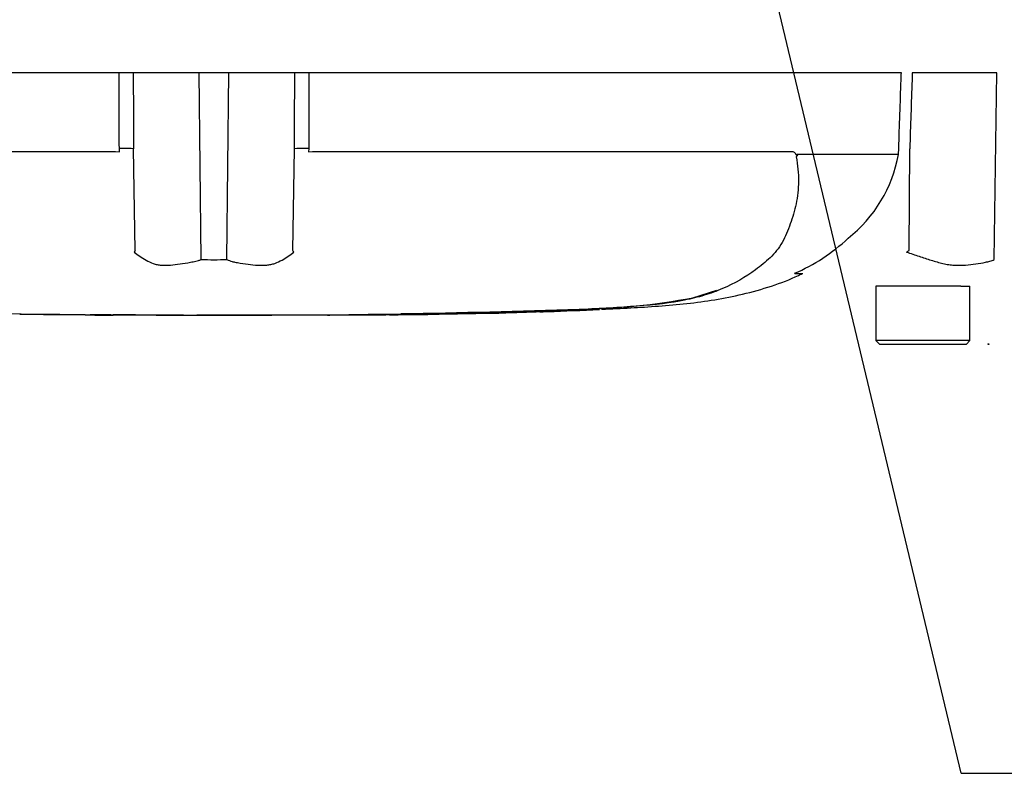
# Paper-space layout 'Sheet1' of a CAD drawing. Units: millimetres. Extents: x 0 to 594, y 0 to 420.
# Drawn here: x 132 to 159, y 243 to 264 of the extents above; entities that cross this region are included whole.
import ezdxf
from ezdxf.lldxf.tags import DXFTag

# ---------------------------------------------------------------- set-up
doc = ezdxf.new("R2010")
doc.units = ezdxf.units.MM
for name, color, linetype in [('Default', 7, 'Continuous'), ('PART5', 7, 'Continuous'), ('TSH-1', 7, 'Continuous')]:
    doc.layers.add(name, color=color, linetype=linetype)
tags = doc.linetypes.add('HIDDEN2', pattern=[4.7625, 3.175, -1.5875]).pattern_tags.tags
tags[6:7] = [DXFTag(74, 4), DXFTag(75, 0), DXFTag(340, '0'), DXFTag(46, 0.0), DXFTag(50, 0.0), DXFTag(44, 0.0), DXFTag(45, 0.0)]
tags[4:5] = [DXFTag(74, 4), DXFTag(75, 0), DXFTag(340, '0'), DXFTag(46, 0.0), DXFTag(50, 0.0), DXFTag(44, 0.0), DXFTag(45, 0.0)]
tags = doc.linetypes.add('PHANTOM2', pattern=[31.75, 15.875, -3.175, 3.175, -3.175, 3.175, -3.175]).pattern_tags.tags
tags[14:15] = [DXFTag(74, 4), DXFTag(75, 0), DXFTag(340, '0'), DXFTag(46, 0.0), DXFTag(50, 0.0), DXFTag(44, 0.0), DXFTag(45, 0.0)]
tags[12:13] = [DXFTag(74, 4), DXFTag(75, 0), DXFTag(340, '0'), DXFTag(46, 0.0), DXFTag(50, 0.0), DXFTag(44, 0.0), DXFTag(45, 0.0)]
tags[10:11] = [DXFTag(74, 4), DXFTag(75, 0), DXFTag(340, '0'), DXFTag(46, 0.0), DXFTag(50, 0.0), DXFTag(44, 0.0), DXFTag(45, 0.0)]
tags[8:9] = [DXFTag(74, 4), DXFTag(75, 0), DXFTag(340, '0'), DXFTag(46, 0.0), DXFTag(50, 0.0), DXFTag(44, 0.0), DXFTag(45, 0.0)]
tags[6:7] = [DXFTag(74, 4), DXFTag(75, 0), DXFTag(340, '0'), DXFTag(46, 0.0), DXFTag(50, 0.0), DXFTag(44, 0.0), DXFTag(45, 0.0)]
tags[4:5] = [DXFTag(74, 4), DXFTag(75, 0), DXFTag(340, '0'), DXFTag(46, 0.0), DXFTag(50, 0.0), DXFTag(44, 0.0), DXFTag(45, 0.0)]

# ---------------------------------------------------------------- blocks, each defined once
blk = doc.blocks.new('SE3')
at = {"layer": 'PART5', "color": 7, "linetype": 'PHANTOM2'}
for p, q in [((134.36, 262.378), (117.983, 262.378)), ((134.752, 262.378), (134.36, 262.378)), ((136.579, 262.378), (134.752, 262.378)), ((137.394, 262.378), (136.579, 262.378)), ((139.22, 262.378), (137.394, 262.378)), ((139.612, 262.378), (139.22, 262.378)), ((155.99, 262.378), (139.612, 262.378)), ((158.63, 262.378), (156.291, 262.378)), ((158.558, 257.217), (158.63, 262.378)), ((134.369, 260.193), (134.369, 260.29)), ((134.809, 257.468), (134.763, 260.281)), ((139.164, 257.468), (139.209, 260.281)), ((139.604, 260.29), (139.603, 260.193)), ((155.91, 260.129), (155.916, 260.29)), ((156.203, 257.468), (156.221, 260.281)), ((121.004, 260.204), (134.263, 260.204)), ((134.263, 260.204), (134.369, 260.193)), ((139.603, 260.193), (139.71, 260.204)), ((139.71, 260.204), (152.969, 260.204)), ((153.114, 260.129), (155.91, 260.129)), ((155.909, 260.121), (153.118, 260.121)), ((155.91, 260.129), (155.91, 260.129)), ((153.04, 256.834), (153.266, 256.834)), ((157.271, 256.478), (155.286, 256.478)), ((155.286, 256.478), (155.286, 254.978)), ((157.636, 256.478), (157.271, 256.478)), ((157.636, 256.478), (157.886, 256.478)), ((157.886, 254.978), (157.886, 256.478)), ((150.22, 256.164), (150.891, 256.367)), ((133.559, 255.687), (133.559, 255.686)), ((134.196, 255.686), (134.196, 255.685)), ((135.47, 255.683), (135.47, 255.684)), ((135.47, 255.683), (135.47, 255.682)), ((135.47, 255.682), (135.47, 255.681)), ((136.141, 255.681), (136.141, 255.682)), ((140.499, 255.687), (140.499, 255.686)), ((141.84, 255.695), (141.84, 255.694)), ((142.98, 255.705), (142.511, 255.699)), ((142.98, 255.709), (142.98, 255.705)), ((143.215, 255.712), (143.215, 255.708)), ((144.556, 255.743), (144.651, 255.745)), ((144.556, 255.738), (144.556, 255.733)), ((145.361, 255.758), (146.702, 255.803)), ((146.477, 255.793), (145.998, 255.773)), ((147.641, 255.837), (147.641, 255.839)), ((157.886, 254.978), (155.286, 254.978)), ((155.286, 254.978), (155.386, 254.878)), ((155.386, 254.878), (157.786, 254.878)), ((157.786, 254.878), (157.886, 254.978))]:
    blk.add_line(p, q, dxfattribs=at)
at = {"layer": 'PART5', "color": 7, "linetype": 'Continuous'}
for p, q in [((136.633, 257.217), (136.579, 262.378)), ((137.34, 257.217), (137.394, 262.378))]:
    blk.add_line(p, q, dxfattribs=at)
at = {"layer": 'PART5', "color": 7, "linetype": 'HIDDEN2'}
blk.add_circle((158.397, 254.878), 0.0123, dxfattribs=at)
at = {"layer": 'PART5', "color": 7, "linetype": 'PHANTOM2'}
for centre, radius, start, end in [((153.246, 259.922), 0.214, 133.7431, 140.1125), ((152.158, 260.801), 3.812, 308.2071, 349.7282), ((151.067, 261.471), 5.033, 292.9657, 313.2563), ((137.678, 255.644), 3.4, 147.5575, 148.4437), ((136.295, 255.644), 3.399, 31.5441, 32.4425), ((139.796, 283.736), 30.971, 301.8323, 301.9883), ((136.975, 282.261), 25.047, 269.2172, 270.8345), ((146.82, 273.973), 18.132, 270.8173, 280.809), ((136.986, 640.295), 384.615, 268.73009, 271.26991), ((138.737, 539.264), 283.587, 270.62691, 270.85728), ((136.986, 567.24), 311.56, 270.94996, 271.85629), ((143.883, 289.599), 33.873, 271.138, 272.5), ((145.193, 281.574), 25.815, 271.7873, 273.3518), ((145.053, 278.741), 22.987, 272.3559, 273.1848)]:
    blk.add_arc(centre, radius, start, end, dxfattribs=at)
for centre, major_axis, start_param, end_param in [((134.3, 260.272), (0.5, 0.002), 0.388262, 1.43333), ((139.672, 260.272), (-0.5, 0.002), -1.43333, -0.388263)]:
    blk.add_ellipse(centre, major_axis=major_axis, ratio=0.035487, start_param=start_param, end_param=end_param, dxfattribs=at)
at = {"layer": 'PART5', "color": 7, "linetype": 'Continuous'}
for points, knots in [([(134.369, 260.29), (134.366, 260.92), (134.364, 261.549), (134.361, 262.178), (134.361, 262.245), (134.36, 262.311), (134.36, 262.378)], [0, 0, 0, 0, 0.904208, 0.904208, 0.904208, 1, 1, 1, 1]), ([(134.752, 262.378), (134.753, 262.311), (134.753, 262.245), (134.753, 262.178), (134.757, 261.546), (134.76, 260.913), (134.763, 260.281)], [0, 0, 0, 0, 0.095375, 0.095375, 0.095375, 1, 1, 1, 1]), ([(139.209, 260.281), (139.213, 260.913), (139.216, 261.546), (139.219, 262.178), (139.219, 262.245), (139.22, 262.311), (139.22, 262.378)], [0, 0, 0, 0, 0.904625, 0.904625, 0.904625, 1, 1, 1, 1]), ([(139.612, 262.378), (139.612, 262.311), (139.612, 262.245), (139.612, 262.178), (139.609, 261.549), (139.606, 260.92), (139.604, 260.29)], [0, 0, 0, 0, 0.095792, 0.095792, 0.095792, 1, 1, 1, 1])]:
    blk.add_open_spline(points, degree=3, knots=knots, dxfattribs=at)
at = {"layer": 'PART5', "color": 7, "linetype": 'PHANTOM2'}
for points, knots in [([(155.916, 260.29), (155.938, 260.92), (155.96, 261.549), (155.983, 262.178), (155.985, 262.245), (155.987, 262.311), (155.99, 262.378)], [0, 0, 0, 0, 0.904208, 0.904208, 0.904208, 1, 1, 1, 1]), ([(156.291, 262.378), (156.289, 262.311), (156.287, 262.245), (156.284, 262.178), (156.263, 261.546), (156.242, 260.913), (156.221, 260.281)], [0, 0, 0, 0, 0.095375, 0.095375, 0.095375, 1, 1, 1, 1]), ([(153.081, 260.059), (153.127, 259.823), (153.147, 259.597), (153.144, 259.164), (153.119, 258.956), (153.037, 258.564), (152.983, 258.38), (152.886, 258.113), (152.851, 258.027), (152.78, 257.856), (152.742, 257.77), (152.604, 257.526), (152.485, 257.39), (152.234, 257.148), (152.1, 257.039), (151.678, 256.731), (151.372, 256.553), (150.88, 256.343), (150.71, 256.282), (150.361, 256.176), (150.186, 256.133), (149.623, 256.019), (149.18, 255.968), (148.441, 255.911), (148.188, 255.894), (147.668, 255.863), (147.399, 255.849), (146.86, 255.824), (146.59, 255.813), (146.05, 255.793), (145.78, 255.783), (145.51, 255.775)], [0, 0, 0, 0, 0.0625, 0.0625, 0.125, 0.125, 0.1875, 0.1875, 0.21875, 0.21875, 0.25, 0.25, 0.3125, 0.3125, 0.375, 0.375, 0.5, 0.5, 0.5625, 0.5625, 0.625, 0.625, 0.75, 0.75, 0.8125, 0.8125, 0.875, 0.875, 0.9375, 0.9375, 1, 1, 1, 1]), ([(152.969, 260.204), (152.983, 260.204), (152.996, 260.201), (153.022, 260.189), (153.035, 260.179), (153.051, 260.161), (153.057, 260.154), (153.064, 260.142), (153.067, 260.138), (153.071, 260.13), (153.074, 260.125), (153.079, 260.117), (153.082, 260.114), (153.088, 260.112), (153.092, 260.113), (153.101, 260.118), (153.108, 260.124), (153.114, 260.129)], [0, 0, 0, 0, 0.25, 0.25, 0.5, 0.5, 0.625, 0.625, 0.6875, 0.6875, 0.75, 0.75, 0.8125, 0.8125, 0.875, 0.875, 1, 1, 1, 1]), ([(153.118, 260.121), (153.119, 260.12), (153.119, 260.117), (153.119, 260.112), (153.118, 260.11), (153.116, 260.103), (153.114, 260.099), (153.107, 260.088), (153.103, 260.082), (153.098, 260.077)], [0, 0, 0, 0, 0.125, 0.125, 0.25, 0.25, 0.5, 0.5, 1, 1, 1, 1]), ([(134.781, 257.423), (134.827, 257.385), (134.878, 257.347), (134.987, 257.272), (135.046, 257.235), (135.17, 257.166), (135.236, 257.134), (135.342, 257.096), (135.378, 257.085), (135.433, 257.073), (135.452, 257.07), (135.491, 257.066), (135.51, 257.065), (135.569, 257.062), (135.61, 257.061), (135.693, 257.062), (135.736, 257.063), (135.865, 257.072), (135.955, 257.082), (136.139, 257.109), (136.234, 257.126), (136.381, 257.153), (136.43, 257.162), (136.506, 257.176), (136.531, 257.183), (136.582, 257.198), (136.607, 257.207), (136.633, 257.217)], [0, 0, 0, 0, 0.125, 0.125, 0.25, 0.25, 0.375, 0.375, 0.4375, 0.4375, 0.46875, 0.46875, 0.5, 0.5, 0.5625, 0.5625, 0.625, 0.625, 0.75, 0.75, 0.875, 0.875, 0.9375, 0.9375, 0.96875, 0.96875, 1, 1, 1, 1]), ([(137.34, 257.217), (137.39, 257.196), (137.44, 257.178), (137.502, 257.16), (137.515, 257.157), (137.54, 257.152), (137.553, 257.15), (137.59, 257.143), (137.615, 257.138), (137.739, 257.115), (137.834, 257.099), (138.112, 257.061), (138.284, 257.054), (138.484, 257.07), (138.523, 257.074), (138.598, 257.089), (138.634, 257.1), (138.739, 257.138), (138.805, 257.17), (138.929, 257.238), (138.987, 257.274), (139.095, 257.347), (139.146, 257.385), (139.192, 257.422)], [0, 0, 0, 0, 0.0625, 0.0625, 0.078125, 0.078125, 0.09375, 0.09375, 0.125, 0.125, 0.25, 0.25, 0.5, 0.5, 0.5625, 0.5625, 0.625, 0.625, 0.75, 0.75, 0.875, 0.875, 1, 1, 1, 1]), ([(156.131, 257.423), (156.248, 257.385), (156.364, 257.347), (156.591, 257.272), (156.703, 257.235), (156.924, 257.166), (157.032, 257.134), (157.192, 257.096), (157.245, 257.085), (157.324, 257.073), (157.35, 257.07), (157.403, 257.066), (157.429, 257.065), (157.507, 257.062), (157.559, 257.061), (157.661, 257.062), (157.712, 257.063), (157.861, 257.072), (157.956, 257.082), (158.14, 257.109), (158.228, 257.126), (158.356, 257.153), (158.398, 257.162), (158.459, 257.176), (158.479, 257.183), (158.519, 257.198), (158.538, 257.207), (158.558, 257.217)], [0, 0, 0, 0, 0.125, 0.125, 0.25, 0.25, 0.375, 0.375, 0.4375, 0.4375, 0.46875, 0.46875, 0.5, 0.5, 0.5625, 0.5625, 0.625, 0.625, 0.75, 0.75, 0.875, 0.875, 0.9375, 0.9375, 0.96875, 0.96875, 1, 1, 1, 1]), ([(147.696, 255.843), (147.993, 255.857), (148.729, 255.893), (150.074, 255.98), (151.616, 256.222), (152.716, 256.571), (153.211, 256.812), (153.248, 256.83)], [0, 0, 0, 0, 0.142826, 0.417127, 0.692416, 0.980142, 1, 1, 1, 1]), ([(133.42, 255.686), (133.414, 255.686), (133.404, 255.686), (133.376, 255.686), (133.357, 255.686), (133.308, 255.687), (133.288, 255.687), (133.24, 255.687), (133.211, 255.687), (133.155, 255.688), (133.134, 255.688), (133.092, 255.688), (133.07, 255.688), (133.025, 255.688), (133.002, 255.689), (132.95, 255.689), (132.922, 255.689), (132.832, 255.69), (132.768, 255.69), (132.634, 255.691), (132.563, 255.692), (132.419, 255.693), (132.347, 255.693), (132.202, 255.695), (132.129, 255.695), (131.982, 255.697), (131.909, 255.697), (131.762, 255.699), (131.688, 255.7), (131.614, 255.701)], [0.139489, 0.139489, 0.139489, 0.139489, 0.25, 0.25, 0.375, 0.375, 0.4375, 0.4375, 0.5, 0.5, 0.53125, 0.53125, 0.5625, 0.5625, 0.59375, 0.59375, 0.625, 0.625, 0.6875, 0.6875, 0.75, 0.75, 0.8125, 0.8125, 0.875, 0.875, 0.9375, 0.9375, 1, 1, 1, 1]), ([(134.196, 255.685), (134.034, 255.686), (133.872, 255.686), (133.711, 255.687), (133.66, 255.687), (133.609, 255.687), (133.559, 255.687)], [0, 0, 0, 0, 0.761542, 0.761542, 0.761542, 1, 1, 1, 1]), ([(133.559, 255.686), (133.725, 255.685), (133.892, 255.685), (134.058, 255.684), (134.104, 255.684), (134.15, 255.684), (134.196, 255.684)], [0, 0, 0, 0, 0.784283, 0.784283, 0.784283, 1, 1, 1, 1]), ([(135.47, 255.684), (135.322, 255.684), (135.173, 255.684), (135.025, 255.685), (134.748, 255.685), (134.472, 255.686), (134.196, 255.686)], [0, 0, 0, 0, 0.349578, 0.349578, 0.349578, 1, 1, 1, 1]), ([(136.141, 255.682), (136.024, 255.682), (135.907, 255.682), (135.791, 255.682), (135.684, 255.683), (135.577, 255.683), (135.47, 255.683)], [0, 0, 0, 0, 0.521876, 0.521876, 0.521876, 1, 1, 1, 1]), ([(135.47, 255.682), (135.574, 255.681), (135.677, 255.681), (135.781, 255.681), (135.901, 255.681), (136.021, 255.681), (136.141, 255.681)], [0, 0, 0, 0, 0.462962, 0.462962, 0.462962, 1, 1, 1, 1]), ([(138.321, 255.682), (138.248, 255.682), (138.175, 255.682), (138.029, 255.682), (137.957, 255.682), (137.739, 255.682), (137.594, 255.682), (137.314, 255.681), (137.175, 255.681), (136.937, 255.681), (136.846, 255.681), (136.694, 255.68), (136.647, 255.68), (136.58, 255.68), (136.56, 255.679), (136.531, 255.679), (136.521, 255.679), (136.514, 255.679)], [0, 0, 0, 0, 0.0625, 0.0625, 0.125, 0.125, 0.25, 0.25, 0.375, 0.375, 0.5, 0.5, 0.625, 0.625, 0.75, 0.75, 0.8619746, 0.8619746, 0.8619746, 0.8619746]), ([(140.132, 255.685), (140.132, 255.684), (140.131, 255.684), (140.123, 255.684), (140.112, 255.684), (140.082, 255.684), (140.063, 255.684), (140.013, 255.685), (139.994, 255.685), (139.945, 255.685), (139.916, 255.685), (139.86, 255.684), (139.839, 255.684), (139.797, 255.684), (139.775, 255.684), (139.73, 255.684), (139.707, 255.684), (139.655, 255.684), (139.626, 255.684), (139.537, 255.684), (139.472, 255.684), (139.338, 255.684), (139.267, 255.684), (139.124, 255.684), (139.052, 255.683), (138.907, 255.683), (138.834, 255.683), (138.688, 255.683), (138.615, 255.683), (138.468, 255.683), (138.395, 255.683), (138.321, 255.682)], [0.0849516, 0.0849516, 0.0849516, 0.0849516, 0.125, 0.125, 0.25, 0.25, 0.375, 0.375, 0.4375, 0.4375, 0.5, 0.5, 0.53125, 0.53125, 0.5625, 0.5625, 0.59375, 0.59375, 0.625, 0.625, 0.6875, 0.6875, 0.75, 0.75, 0.8125, 0.8125, 0.875, 0.875, 0.9375, 0.9375, 1, 1, 1, 1]), ([(140.499, 255.687), (140.676, 255.688), (140.853, 255.689), (141.031, 255.69), (141.3, 255.691), (141.57, 255.693), (141.84, 255.695)], [0, 0, 0, 0, 0.396369, 0.396369, 0.396369, 1, 1, 1, 1]), ([(142.511, 255.699), (142.421, 255.698), (142.335, 255.697), (142.176, 255.696), (142.103, 255.695), (141.979, 255.694), (141.929, 255.693), (141.877, 255.693), (141.863, 255.693), (141.845, 255.692), (141.84, 255.692), (141.84, 255.692)], [0, 0, 0, 0, 0.25, 0.25, 0.5, 0.5, 0.75, 0.75, 0.875, 0.875, 1, 1, 1, 1]), ([(141.843, 255.693), (141.956, 255.693), (142.225, 255.695), (142.705, 255.701), (143.031, 255.705), (143.215, 255.708)], [0, 0, 0, 0, 0.224403, 0.634522, 1, 1, 1, 1])]:
    blk.add_open_spline(points, degree=3, knots=knots, dxfattribs=at)
for points in [[(133.42, 255.686), (133.65, 255.685), (133.909, 255.684), (134.196, 255.684)], [(135.47, 255.681), (135.616, 255.681), (135.965, 255.68), (136.517, 255.679)], [(140.125, 255.685), (140.199, 255.685), (140.324, 255.685), (140.499, 255.686)], [(143.215, 255.712), (143.662, 255.719), (144.109, 255.727), (144.556, 255.738)], [(146.207, 255.779), (146.685, 255.795), (147.163, 255.814), (147.641, 255.837)]]:
    blk.add_open_spline(points, degree=3, dxfattribs=at)
blk = doc.blocks.new('SEANNOT_GROUP111')
at = {"layer": 'Default', "color": 7, "linetype": 'Continuous'}
blk.add_line((157.641, 243.02), (164.835, 243.02), dxfattribs=at)
blk.add_lwpolyline([(157.641, 243.02), (149.144, 278.578)], dxfattribs=at)

psp = doc.layouts.new('Sheet1')

# ---------------------------------------------------------------- block references
at = {"layer": 'Default'}
psp.add_blockref('SEANNOT_GROUP111', (0, 0), dxfattribs=at)
at = {"layer": 'TSH-1'}
psp.add_blockref('SE3', (0, 0), dxfattribs=at)

doc.saveas('drawing.dxf')
